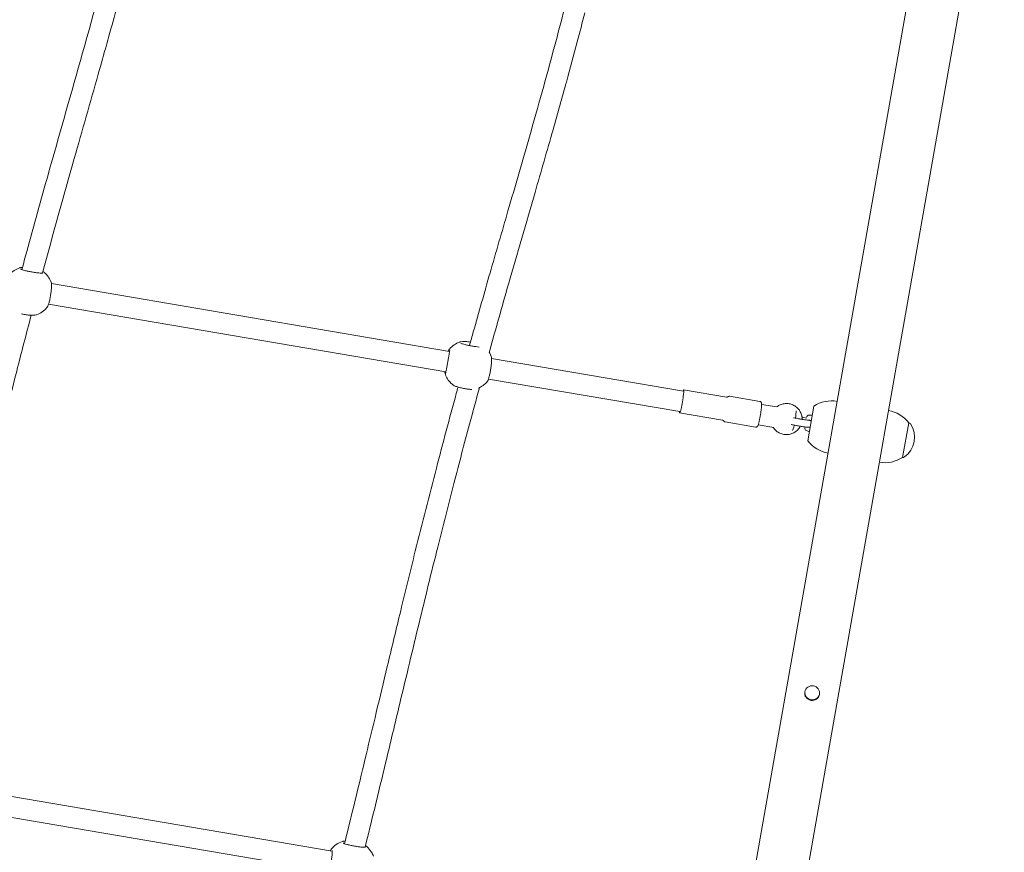
# Model space of a CAD drawing. Units: millimetres. Extents: x 47346 to 48483, y -20060 to -17704.
# Drawn here: x 47847 to 47923, y -18010 to -17946 of the extents above; entities that cross this region are included whole.
import ezdxf

# ---------------------------------------------------------------- set-up
doc = ezdxf.new("R2010")
doc.units = ezdxf.units.MM
doc.layers.add('WYMIARY', color=1, linetype='Continuous')
doc.styles.add('arialN', font='ARIALN.TTF')
doc.dimstyles.new('100 strzałki', dxfattribs={"dimtxt": 20, "dimasz": 22, "dimexe": 15, "dimexo": 15, "dimgap": 5, "dimtad": 1, "dimdec": 0, "dimtxsty": 'arialN', "dimcen": 0, "dimse1": 1, "dimse2": 1, "dimclrd": 5, "dimclre": 5, "dimclrt": 256, "dimadec": 0, "dimazin": 0, "dimtfac": 1, "dimtdec": 0, "dimtmove": 0, "dimatfit": 0, "dimfxl": 1, "dimarcsym": 0})

# ---------------------------------------------------------------- blocks, each defined once
blk = doc.blocks.new('A$C34DA66D9')
at = {"lineweight": 0}
for p, q in [((291.42, 4557.1), (1847.03, 4282.81)), ((284.48, 4517.71), (1840.09, 4243.41)), ((668.95, 4507.8), (695.54, 4503.11)), ((682.69, 4430.23), (656.1, 4434.92)), ((663.02, 4431.32), (663.02, 4433.7)), ((674.95, 4429.21), (675.77, 4431.45)), ((665.95, 4424.08), (665.94, 4424.04)), ((671.37, 4423.13), (671.36, 4423.08)), ((654.3, 4415.83), (654.3, 4415.88)), ((654.77, 4394.78), (656.75, 4406.39)), ((677.89, 4411.85), (677.88, 4411.8)), ((670.55, 4392.11), (672.58, 4404.05)), ((652.5, 4393.37), (648.58, 4370.1)), ((672.22, 4390.04), (668.3, 4366.77)), ((649.19, 4367.73), (643.63, 4334.73)), ((666.94, 4364.74), (661.38, 4331.74)), ((619.5, 4187.2), (644.55, 4334.61)), ((635.32, 4184.8), (660.33, 4332)), ((562, 3848.89), (614.01, 4154.93)), ((577.85, 3846.68), (629.77, 4152.13)), ((998.59, 4094.72), (998.98, 4094.96)), ((945.35, 3755.34), (998.07, 4064.81)), ((961.19, 3753.04), (1013.84, 4062.06))]:
    blk.add_line(p, q, dxfattribs=at)
for centre, radius, start, end in [((680.2, 4493.85), 18.47, 35.69745, 124.30255), ((683.94, 4487.89), 24.92, 126.97945, 170), ((670.92, 4507.45), 2, 124.30255, 170), ((693.57, 4503.45), 2, 350, 35.69745), ((674.65, 4489.53), 24.92, 350, 33.02055), ((676.99, 4448.5), 24.92, 170, 213.02055), ((667.7, 4450.14), 24.92, 306.97945, 350), ((665.02, 4431.32), 2, 180, 260), ((673.07, 4429.9), 2, 260, 340), ((624.7, 4169.23), 19, 112.7145, 121.68463), ((625.02, 4169.34), 19, 24.1944, 49.15558), ((624.7, 4169.23), 19, 200.05506, 229.15558), ((625.02, 4169.34), 19, 292.7145, 318.70704), ((1008.67, 4078.61), 19, 122.02553, 138.00204), ((1009.05, 4078.85), 19, 111.70969, 122.02553), ((1008.67, 4078.61), 19, 198.62032, 230.41968), ((567.66, 3830.96), 19, 112.67657, 138.87319), ((568.01, 3831.07), 19, 19.791, 49.19193), ((567.66, 3830.96), 19, 199.791, 229.19193)]:
    blk.add_arc(centre, radius, start, end, dxfattribs=at)
for centre, major_axis, ratio, start_param, end_param in [((876.63, 4433.6), (-1, -5.66), 0.984635, -3.141592653589766, 3.14159265358982), ((667.14, 4419.77), (-7.89, 1.34), 0.081662, -1.321969, -0.369833), ((667.14, 4419.77), (7.89, -1.34), 0.081662, 0.189229, 1.11345), ((652.5, 4333.23), (7.89, -1.33), 0.08281, -0.133861, 0.20377)]:
    blk.add_ellipse(centre, major_axis=major_axis, ratio=ratio, start_param=start_param, end_param=end_param, dxfattribs=at)
at = {"lineweight": 0, "extrusion": (0, 0, -1)}
for centre, major_axis, ratio, start_param, end_param in [((876.12, 4433.7), (1, 5.66), 0.984635, 0.046282, 3.09531), ((652.5, 4333.23), (-8.87, 1.5), 0.08281, -0.458137, 3.634633)]:
    blk.add_ellipse(centre, major_axis=major_axis, ratio=ratio, start_param=start_param, end_param=end_param, dxfattribs=at)
at = {"lineweight": 0}
for points, knots in [([(664.56, 4425.75), (664.64, 4426.19), (664.73, 4426.61), (664.97, 4427.8), (665.13, 4428.55), (665.3, 4429.24)], [1.483502, 1.483502, 1.483502, 1.483502, 2.81509, 2.81509, 5.270064, 5.270064, 5.270064, 5.270064]), ([(665.95, 4424.08), (666.11, 4424.96), (666.25, 4425.85), (666.5, 4427.52), (666.6, 4428.32), (666.77, 4429.77), (666.82, 4430.43), (666.86, 4430.95)], [0, 0, 0, 0, 2.671396, 2.671396, 5.318653, 5.318653, 8.030212, 8.030212, 8.030212, 8.030212]), ([(666.86, 4430.95), (666.87, 4431.14), (666.89, 4431.32), (667, 4431.77), (667.1, 4432.02), (667.37, 4432.49), (667.54, 4432.69), (667.75, 4432.87)], [-1.0104585, -1.0104585, -1.0104585, -1.0104585, -0.9534225, -0.9534225, -0.8685292, -0.8685292, -0.7838394, -0.7838394, -0.7838394, -0.7838394]), ([(672.36, 4430.88), (672.33, 4430.22), (672.26, 4429.45), (672.08, 4427.78), (671.96, 4426.88), (671.69, 4425.04), (671.53, 4424.08), (671.37, 4423.13)], [0, 0, 0, 0, 3.12881, 3.12881, 6.075668, 6.075668, 8.968277, 8.968277, 8.968277, 8.968277]), ([(672.12, 4432.09), (672.16, 4432.02), (672.19, 4431.95), (672.33, 4431.57), (672.38, 4431.24), (672.36, 4430.89), (672.36, 4430.89), (672.36, 4430.88)], [-0.2582212, -0.2582212, -0.2582212, -0.2582212, -0.2317082, -0.2317082, -0.1246289, -0.1246289, -0.1232507, -0.1232507, -0.1232507, -0.1232507]), ([(654.3, 4415.88), (654.47, 4416.9), (654.78, 4417.91), (655.63, 4419.79), (656.18, 4420.68), (657.48, 4422.27), (658.24, 4422.99), (659.24, 4423.72), (659.42, 4423.84), (660.13, 4424.3), (660.69, 4424.6), (662.22, 4425.26), (663.23, 4425.55), (664.91, 4425.81), (665.58, 4425.85), (666.24, 4425.84)], [0, 0, 0, 0, 3.11764, 3.11764, 6.216477, 6.216477, 9.31405, 9.31405, 9.950928, 9.950928, 11.867037, 11.867037, 14.974475, 14.974475, 16.975236, 16.975236, 16.975236, 16.975236]), ([(664.99, 4419.36), (665.03, 4419.53), (665.07, 4419.69), (665.28, 4420.61), (665.45, 4421.42), (665.72, 4422.83), (665.84, 4423.43), (665.94, 4424.04)], [26.479139, 26.479139, 26.479139, 26.479139, 27.086278, 27.086278, 29.673767, 29.673767, 31.50488, 31.50488, 31.50488, 31.50488]), ([(671.36, 4423.08), (671.2, 4422.16), (671.02, 4421.23), (670.66, 4419.47), (670.47, 4418.62), (670.26, 4417.73), (670.23, 4417.6), (670.2, 4417.47)], [0, 0, 0, 0, 2.81509, 2.81509, 5.612522, 5.612522, 6.080109, 6.080109, 6.080109, 6.080109]), ([(671.59, 4424.47), (672.1, 4424.2), (672.6, 4423.9), (673.9, 4422.95), (674.66, 4422.23), (675.97, 4420.63), (676.53, 4419.74), (677.39, 4417.86), (677.7, 4416.86), (678.05, 4414.82), (678.09, 4413.77), (677.97, 4412.44), (677.93, 4412.15), (677.89, 4411.85)], [22.545953, 22.545953, 22.545953, 22.545953, 24.268945, 24.268945, 27.370058, 27.370058, 30.47222, 30.47222, 33.574741, 33.574741, 36.676844, 36.676844, 37.575031, 37.575031, 37.575031, 37.575031]), ([(656.75, 4406.39), (656.26, 4407), (655.83, 4407.67), (655, 4409.28), (654.64, 4410.27), (654.2, 4412.29), (654.1, 4413.33), (654.17, 4414.85), (654.22, 4415.34), (654.3, 4415.83)], [3.879404, 3.879404, 3.879404, 3.879404, 6.221129, 6.221129, 9.323645, 9.323645, 12.425881, 12.425881, 13.897615, 13.897615, 13.897615, 13.897615]), ([(677.88, 4411.8), (677.71, 4410.78), (677.4, 4409.77), (676.55, 4407.89), (676, 4407), (674.7, 4405.4), (673.94, 4404.69), (672.94, 4403.96), (672.76, 4403.84), (672.56, 4403.71), (672.54, 4403.7), (672.52, 4403.68)], [0, 0, 0, 0, 3.11764, 3.11764, 6.216477, 6.216477, 9.31405, 9.31405, 9.950928, 9.950928, 10.033493, 10.033493, 10.033493, 10.033493]), ([(652.5, 4393.37), (652.53, 4393.55), (652.59, 4393.72), (652.76, 4394.02), (652.86, 4394.14), (653.08, 4394.35), (653.19, 4394.43), (653.42, 4394.56), (653.53, 4394.6), (653.81, 4394.69), (653.95, 4394.72), (654.47, 4394.79), (654.84, 4394.79), (655.93, 4394.75), (656.7, 4394.69), (658.36, 4394.52), (659.22, 4394.41), (661, 4394.16), (661.93, 4394.01), (663.77, 4393.7), (664.69, 4393.53), (666.43, 4393.19), (667.24, 4393.01), (668.72, 4392.66), (669.37, 4392.49), (670.51, 4392.14), (670.91, 4392.03), (671.52, 4391.65), (671.66, 4391.56), (671.95, 4391.23), (672.07, 4391.07), (672.21, 4390.65), (672.25, 4390.44), (672.24, 4390.16), (672.23, 4390.1), (672.22, 4390.04)], [4.712389, 4.712389, 4.712389, 4.712389, 4.741449, 4.741449, 4.773398, 4.773398, 4.813138, 4.813138, 4.8681, 4.8681, 4.973725, 4.973725, 5.258776, 5.258776, 5.640201, 5.640201, 5.972521, 5.972521, 6.298396, 6.298396, 6.623043, 6.623043, 6.949191, 6.949191, 7.282404, 7.282404, 7.655416, 7.655416, 7.754699, 7.754699, 7.808898, 7.808898, 7.844372, 7.844372, 7.853982, 7.853982, 7.853982, 7.853982]), ([(648.58, 4370.1), (648.56, 4369.98), (648.55, 4369.87), (648.56, 4369.64), (648.58, 4369.54), (648.63, 4369.35), (648.66, 4369.26), (648.73, 4369.11), (648.77, 4369.05), (648.84, 4368.93), (648.88, 4368.88), (648.91, 4368.84)], [1.57079633, 1.57079633, 1.57079633, 1.57079633, 1.58940385, 1.58940385, 1.60801138, 1.60801138, 1.62661891, 1.62661891, 1.64522643, 1.64522643, 1.66383396, 1.66383396, 1.66383396, 1.66383396]), ([(648.91, 4368.84), (648.94, 4368.8), (648.97, 4368.77), (649.03, 4368.67), (649.06, 4368.62), (649.11, 4368.49), (649.14, 4368.41), (649.19, 4368.24), (649.2, 4368.15), (649.21, 4367.95), (649.21, 4367.84), (649.19, 4367.73)], [4.61935135, 4.61935135, 4.61935135, 4.61935135, 4.63795887, 4.63795887, 4.6565664, 4.6565664, 4.67517393, 4.67517393, 4.69378145, 4.69378145, 4.71238898, 4.71238898, 4.71238898, 4.71238898]), ([(667.57, 4365.69), (667.61, 4365.72), (667.66, 4365.76), (667.77, 4365.84), (667.83, 4365.89), (667.94, 4366.01), (668, 4366.08), (668.11, 4366.25), (668.16, 4366.34), (668.25, 4366.55), (668.28, 4366.66), (668.3, 4366.77)], [4.61935135, 4.61935135, 4.61935135, 4.61935135, 4.63795887, 4.63795887, 4.6565664, 4.6565664, 4.67517393, 4.67517393, 4.69378145, 4.69378145, 4.71238898, 4.71238898, 4.71238898, 4.71238898]), ([(666.94, 4364.74), (666.96, 4364.85), (666.99, 4364.95), (667.07, 4365.14), (667.11, 4365.22), (667.21, 4365.37), (667.26, 4365.43), (667.36, 4365.53), (667.4, 4365.57), (667.49, 4365.64), (667.53, 4365.67), (667.57, 4365.69)], [1.57079633, 1.57079633, 1.57079633, 1.57079633, 1.58940385, 1.58940385, 1.60801138, 1.60801138, 1.62661891, 1.62661891, 1.64522643, 1.64522643, 1.66383396, 1.66383396, 1.66383396, 1.66383396]), ([(354.01, 4258.83), (361.39, 4256.96), (368.74, 4255.05), (386.43, 4250.38), (396.75, 4247.59), (419.31, 4241.37), (431.54, 4237.93), (459.82, 4229.89), (475.85, 4225.25), (515.33, 4213.81), (538.78, 4206.99), (579.77, 4195.23), (597.28, 4190.27), (614.83, 4185.37)], [108.868626, 108.868626, 108.868626, 108.868626, 131.857796, 131.857796, 164.259312, 164.259312, 202.848443, 202.848443, 253.557842, 253.557842, 327.724855, 327.724855, 382.835372, 382.835372, 382.835372, 382.835372]), ([(609.58, 4170.22), (606.05, 4171.21), (602.53, 4172.19), (583.91, 4177.42), (568.84, 4181.72), (537.9, 4190.61), (522.02, 4195.21), (487.14, 4205.32), (468.14, 4210.84), (426.09, 4222.88), (403.01, 4229.36), (370.04, 4238.18), (360.24, 4240.74), (350.41, 4243.24)], [2813.247197, 2813.247197, 2813.247197, 2813.247197, 2824.314384, 2824.314384, 2871.773795, 2871.773795, 2921.940829, 2921.940829, 2982.069633, 2982.069633, 3054.851789, 3054.851789, 3085.49597, 3085.49597, 3085.49597, 3085.49597]), ([(617.36, 4186.76), (617.4, 4186.77), (617.43, 4186.78), (617.49, 4186.8), (617.52, 4186.81), (617.55, 4186.82), (617.56, 4186.82), (617.57, 4186.83)], [2.767562665, 2.767562665, 2.767562665, 2.767562665, 2.771431828, 2.771431828, 2.775300991, 2.775300991, 2.777098889, 2.777098889, 2.777098889, 2.777098889]), ([(617.55, 4186.82), (617.55, 4186.82), (617.55, 4186.82), (617.55, 4186.82), (617.56, 4186.82), (617.59, 4186.83), (617.61, 4186.84), (617.65, 4186.85), (617.68, 4186.87), (617.72, 4186.88), (617.73, 4186.89), (617.75, 4186.89)], [0.066403, 0.066403, 0.066403, 0.066403, 0.0667342, 0.0667342, 0.1068383, 0.1068383, 0.1469425, 0.1469425, 0.1870467, 0.1870467, 0.2005209, 0.2005209, 0.2005209, 0.2005209]), ([(617.75, 4186.89), (618.28, 4187.09), (618.8, 4187.15), (619.84, 4187.23), (620.28, 4187.24), (621.59, 4187.23), (622.55, 4187.18), (624.57, 4187), (625.61, 4186.88), (627.71, 4186.58), (628.77, 4186.41), (630.81, 4186.02), (631.79, 4185.8), (633.6, 4185.35), (634.42, 4185.11), (635.9, 4184.6), (636.51, 4184.35), (637.18, 4183.93), (637.31, 4183.83), (637.45, 4183.71)], [0, 0, 0, 0, 0.304017, 0.304017, 0.492174, 0.492174, 0.826934, 0.826934, 1.141991, 1.141991, 1.452601, 1.452601, 1.76366, 1.76366, 2.081003, 2.081003, 2.426048, 2.426048, 2.518573, 2.518573, 2.518573, 2.518573]), ([(607.87, 4163.47), (607.87, 4163.47), (607.87, 4163.48), (607.91, 4163.56), (607.96, 4163.68), (608.12, 4164.11), (608.24, 4164.48), (608.52, 4165.47), (608.69, 4166.13), (609.05, 4167.65), (609.24, 4168.51), (609.61, 4170.35), (609.79, 4171.32), (610.12, 4173.25), (610.28, 4174.22), (610.54, 4176.01), (610.64, 4176.84), (610.72, 4177.58)], [0.032036, 0.032036, 0.032036, 0.032036, 0.083833, 0.083833, 0.233588, 0.233588, 0.468343, 0.468343, 0.749912, 0.749912, 1.045149, 1.045149, 1.343883, 1.343883, 1.643156, 1.643156, 1.930292, 1.930292, 1.930292, 1.930292]), ([(642.01, 4177.85), (651.29, 4175.31), (660.59, 4172.79), (685.09, 4166.21), (700.33, 4162.2), (731.88, 4154.03), (748.2, 4149.89), (783.95, 4140.96), (803.39, 4136.2), (843.44, 4126.51), (864.06, 4121.59), (899.57, 4113.1), (914.48, 4109.54), (941.26, 4103.12), (953.14, 4100.26), (975.06, 4094.94), (985.11, 4092.48), (995.13, 4090.02)], [411.256601, 411.256601, 411.256601, 411.256601, 440.330383, 440.330383, 487.843765, 487.843765, 538.584824, 538.584824, 598.858827, 598.858827, 662.782955, 662.782955, 709.175406, 709.175406, 746.29255, 746.29255, 777.85854, 777.85854, 777.85854, 777.85854]), ([(606.85, 4170.98), (606.74, 4170.28), (606.66, 4169.58), (606.49, 4167.89), (606.43, 4166.92), (606.43, 4165.13), (606.48, 4164.32), (606.67, 4163.3), (606.75, 4163), (606.85, 4162.71)], [1.464714, 1.464714, 1.464714, 1.464714, 1.6737, 1.6737, 1.990749, 1.990749, 2.324481, 2.324481, 2.47449, 2.47449, 2.47449, 2.47449]), ([(643.29, 4171.98), (643.29, 4171.93), (643.29, 4171.87), (643.25, 4170.87), (643.17, 4169.83), (642.91, 4167.71), (642.73, 4166.63), (642.31, 4164.51), (642.07, 4163.47), (641.52, 4161.5), (641.22, 4160.58), (640.57, 4158.91), (640.23, 4158.17), (639.68, 4157.28), (639.5, 4157.03), (639.3, 4156.8)], [0.860193, 0.860193, 0.860193, 0.860193, 0.878665, 0.878665, 1.205744, 1.205744, 1.520884, 1.520884, 1.834086, 1.834086, 2.151401, 2.151401, 2.485476, 2.485476, 2.635759, 2.635759, 2.635759, 2.635759]), ([(612.27, 4154.86), (612.64, 4154.54), (613, 4154.35), (613.57, 4154.1), (613.71, 4154.04), (613.85, 4153.98)], [0.2683251, 0.2683251, 0.2683251, 0.2683251, 0.5136881, 0.5136881, 0.5866655, 0.5866655, 0.5866655, 0.5866655]), ([(631.26, 4151.8), (631.26, 4151.8), (631.26, 4151.8), (631.2, 4151.82), (631.09, 4151.85), (630.67, 4151.94), (630.27, 4152.03), (629.22, 4152.25), (628.53, 4152.38), (626.97, 4152.68), (626.08, 4152.85), (624.21, 4153.2), (623.22, 4153.38), (621.24, 4153.73), (620.25, 4153.9), (618.37, 4154.23), (617.48, 4154.38), (615.88, 4154.64), (615.18, 4154.76), (614.05, 4154.93), (613.61, 4154.99), (613.29, 4155.03), (613.25, 4155.04), (613.22, 4155.04)], [0.172223, 0.172223, 0.172223, 0.172223, 0.207528, 0.207528, 0.362196, 0.362196, 0.630916, 0.630916, 0.928761, 0.928761, 1.230416, 1.230416, 1.532696, 1.532696, 1.835206, 1.835206, 2.137913, 2.137913, 2.440323, 2.440323, 2.739224, 2.739224, 2.786908, 2.786908, 2.786908, 2.786908]), ([(992.37, 4074.22), (989.93, 4074.82), (987.48, 4075.42), (975.08, 4078.46), (965.09, 4080.9), (944.77, 4085.81), (934.44, 4088.3), (913.23, 4093.39), (902.34, 4095.99), (879.7, 4101.4), (867.94, 4104.21), (842.9, 4110.2), (829.63, 4113.39), (800.04, 4120.55), (783.72, 4124.55), (746.19, 4133.88), (724.99, 4139.26), (684.63, 4149.77), (665.46, 4154.88), (644.72, 4160.52), (643.1, 4160.97), (641.48, 4161.41)], [2415.624023, 2415.624023, 2415.624023, 2415.624023, 2423.313456, 2423.313456, 2454.65906, 2454.65906, 2486.926714, 2486.926714, 2520.797233, 2520.797233, 2557.320426, 2557.320426, 2598.47423, 2598.47423, 2649.081729, 2649.081729, 2714.98292, 2714.98292, 2774.827167, 2774.827167, 2779.902347, 2779.902347, 2779.902347, 2779.902347]), ([(629.63, 4151.34), (629.84, 4151.35), (630.04, 4151.36), (630.89, 4151.41), (631.43, 4151.47), (631.98, 4151.68)], [2.385459, 2.385459, 2.385459, 2.385459, 2.4754656, 2.4754656, 2.7869085, 2.7869085, 2.7869085, 2.7869085]), ([(631.98, 4151.68), (632.01, 4151.69), (632.04, 4151.71), (632.1, 4151.72), (632.12, 4151.73), (632.14, 4151.74), (632.15, 4151.74), (632.15, 4151.75)], [0, 0, 0, 0, 0.04010418, 0.04010418, 0.08020837, 0.08020837, 0.09507493, 0.09507493, 0.09507493, 0.09507493]), ([(632.02, 4151.72), (632.03, 4151.72), (632.05, 4151.72), (632.08, 4151.73), (632.1, 4151.73), (632.14, 4151.74), (632.16, 4151.75), (632.21, 4151.76), (632.24, 4151.77), (632.29, 4151.79), (632.33, 4151.8), (632.36, 4151.81)], [0, 0, 0, 0, 0.00386916, 0.00386916, 0.00773832, 0.00773832, 0.01160747, 0.01160747, 0.01547663, 0.01547663, 0.01934579, 0.01934579, 0.01934579, 0.01934579]), ([(991.96, 4073.22), (991.97, 4073.24), (992.01, 4073.32), (992.15, 4073.62), (992.26, 4073.9), (992.53, 4074.71), (992.7, 4075.28), (993.07, 4076.65), (993.27, 4077.46), (993.67, 4079.21), (993.87, 4080.16), (994.23, 4082.07), (994.4, 4083.04), (994.7, 4084.91), (994.82, 4085.8), (995.01, 4087.4), (995.07, 4088.12), (995.14, 4089.26), (995.15, 4089.7), (995.13, 4090.08), (995.12, 4090.16), (995.11, 4090.22), (995.11, 4090.24), (995.11, 4090.24)], [0, 0, 0, 0, 0.128756, 0.128756, 0.338138, 0.338138, 0.607607, 0.607607, 0.898799, 0.898799, 1.19602, 1.19602, 1.494548, 1.494548, 1.792213, 1.792213, 2.085688, 2.085688, 2.363263, 2.363263, 2.468246, 2.468246, 2.519086, 2.519086, 2.519086, 2.519086]), ([(990.3, 4074.73), (990.33, 4074.14), (990.4, 4073.6), (990.55, 4072.92), (990.6, 4072.73), (990.66, 4072.55)], [2.0533342, 2.0533342, 2.0533342, 2.0533342, 2.2866217, 2.2866217, 2.3792372, 2.3792372, 2.3792372, 2.3792372]), ([(996.56, 4063.97), (996.88, 4063.71), (997.22, 4063.49), (997.67, 4063.26), (997.74, 4063.22), (997.8, 4063.19)], [0.3967637, 0.3967637, 0.3967637, 0.3967637, 0.5950503, 0.5950503, 0.6257632, 0.6257632, 0.6257632, 0.6257632]), ([(1014.82, 4061.69), (1014.82, 4061.69), (1014.79, 4061.71), (1014.63, 4061.78), (1014.44, 4061.85), (1013.86, 4062.06), (1013.4, 4062.2), (1012.23, 4062.52), (1011.5, 4062.7), (1009.87, 4063.08), (1008.96, 4063.27), (1007.07, 4063.64), (1006.1, 4063.82), (1004.17, 4064.15), (1003.23, 4064.29), (1001.49, 4064.53), (1000.68, 4064.63), (999.31, 4064.76), (998.74, 4064.8), (997.99, 4064.82), (997.74, 4064.81), (997.66, 4064.8)], [0.273823, 0.273823, 0.273823, 0.273823, 0.364105, 0.364105, 0.54065, 0.54065, 0.794059, 0.794059, 1.080881, 1.080881, 1.377073, 1.377073, 1.675861, 1.675861, 1.975018, 1.975018, 2.272499, 2.272499, 2.562368, 2.562368, 2.786908, 2.786908, 2.786908, 2.786908]), ([(293.25, 3914.14), (300.82, 3912.23), (308.39, 3910.28), (328.8, 3904.92), (341.63, 3901.45), (370, 3893.64), (385.54, 3889.28), (422.68, 3878.77), (444.29, 3872.6), (495.1, 3858.2), (524.33, 3850.03), (553.63, 3842.1)], [108.613071, 108.613071, 108.613071, 108.613071, 132.074672, 132.074672, 172.013942, 172.013942, 220.528709, 220.528709, 288.082426, 288.082426, 379.314876, 379.314876, 379.314876, 379.314876]), ([(551.26, 3826.16), (546.58, 3827.43), (541.89, 3828.7), (517.26, 3835.42), (497.35, 3840.98), (454.32, 3853.1), (431.21, 3859.7), (376.81, 3875.14), (345.5, 3883.96), (305.91, 3894.39), (297.78, 3896.49), (289.64, 3898.55)], [2862.219997, 2862.219997, 2862.219997, 2862.219997, 2876.803286, 2876.803286, 2938.958393, 2938.958393, 3011.2071, 3011.2071, 3108.984389, 3108.984389, 3134.213389, 3134.213389, 3134.213389, 3134.213389]), ([(560.34, 3848.49), (560.39, 3848.51), (560.43, 3848.53), (560.51, 3848.55), (560.55, 3848.56), (560.59, 3848.57), (560.6, 3848.57), (560.61, 3848.57)], [2.75837593, 2.75837593, 2.75837593, 2.75837593, 2.76408244, 2.76408244, 2.76978895, 2.76978895, 2.77206272, 2.77206272, 2.77206272, 2.77206272]), ([(560.58, 3848.56), (560.58, 3848.56), (560.58, 3848.56), (560.58, 3848.56), (560.59, 3848.57), (560.62, 3848.58), (560.64, 3848.58), (560.69, 3848.6), (560.72, 3848.61), (560.76, 3848.62), (560.76, 3848.63), (560.77, 3848.63)], [0.0735546, 0.0735546, 0.0735546, 0.0735546, 0.0750502, 0.0750502, 0.1151544, 0.1151544, 0.1552586, 0.1552586, 0.1953628, 0.1953628, 0.2005209, 0.2005209, 0.2005209, 0.2005209]), ([(560.77, 3848.63), (561.35, 3848.84), (561.94, 3848.9), (563.06, 3848.95), (563.5, 3848.96), (564.82, 3848.94), (565.79, 3848.88), (567.81, 3848.7), (568.86, 3848.57), (570.96, 3848.27), (572.02, 3848.09), (574.04, 3847.69), (575.02, 3847.47), (576.8, 3847.02), (577.61, 3846.78), (579.05, 3846.26), (579.64, 3846.01), (580.25, 3845.59), (580.34, 3845.52), (580.42, 3845.45)], [0, 0, 0, 0, 0.333358, 0.333358, 0.514957, 0.514957, 0.8462, 0.8462, 1.160561, 1.160561, 1.471043, 1.471043, 1.782355, 1.782355, 2.100789, 2.100789, 2.451641, 2.451641, 2.509293, 2.509293, 2.509293, 2.509293]), ([(550.91, 3825.25), (550.91, 3825.25), (550.91, 3825.26), (550.94, 3825.32), (550.99, 3825.43), (551.15, 3825.82), (551.27, 3826.16), (551.55, 3827.1), (551.72, 3827.73), (552.08, 3829.21), (552.28, 3830.06), (552.65, 3831.87), (552.84, 3832.83), (553.18, 3834.76), (553.33, 3835.73), (553.6, 3837.56), (553.71, 3838.43), (553.87, 3839.96), (553.92, 3840.63), (553.97, 3841.66), (553.96, 3842.05), (553.94, 3842.32), (553.93, 3842.37), (553.93, 3842.38), (553.93, 3842.38), (553.93, 3842.38)], [0.037856, 0.037856, 0.037856, 0.037856, 0.082499, 0.082499, 0.226131, 0.226131, 0.452755, 0.452755, 0.730318, 0.730318, 1.024052, 1.024052, 1.322096, 1.322096, 1.620923, 1.620923, 1.918617, 1.918617, 2.211367, 2.211367, 2.484096, 2.484096, 2.576582, 2.576582, 2.58983, 2.58983, 2.58983, 2.58983]), ([(553.35, 3843.45), (553.08, 3843.14), (552.84, 3842.79), (552.61, 3842.39), (552.61, 3842.38), (552.61, 3842.37)], [0.1671696, 0.1671696, 0.1671696, 0.1671696, 0.367488, 0.367488, 0.3709902, 0.3709902, 0.3709902, 0.3709902]), ([(585.88, 3837.5), (586.02, 3837.11), (586.12, 3836.7), (586.25, 3835.81), (586.29, 3835.34), (586.32, 3834.39), (586.32, 3833.91), (586.28, 3832.45), (586.19, 3831.4), (585.92, 3829.27), (585.74, 3828.18), (585.45, 3826.75), (585.37, 3826.38), (585.29, 3826.02)], [0.328783, 0.328783, 0.328783, 0.328783, 0.529025, 0.529025, 0.721806, 0.721806, 0.893399, 0.893399, 1.22023, 1.22023, 1.535579, 1.535579, 1.645343, 1.645343, 1.645343, 1.645343]), ([(586.3, 3833.36), (600.59, 3829.6), (614.89, 3825.89), (648.98, 3817.21), (668.78, 3812.3), (709.53, 3802.42), (730.47, 3797.45), (776.09, 3786.78), (800.76, 3781.08), (848.39, 3770.01), (871.34, 3764.63), (908.29, 3755.83), (922.31, 3752.45), (936.31, 3749.03)], [413.194473, 413.194473, 413.194473, 413.194473, 457.583878, 457.583878, 518.864913, 518.864913, 583.516899, 583.516899, 659.594504, 659.594504, 730.479615, 730.479615, 773.915876, 773.915876, 773.915876, 773.915876]), ([(549.39, 3826.67), (549.43, 3826.15), (549.49, 3825.67), (549.64, 3824.98), (549.71, 3824.75), (549.79, 3824.52)], [2.1326731, 2.1326731, 2.1326731, 2.1326731, 2.3425303, 2.3425303, 2.458113, 2.458113, 2.458113, 2.458113])]:
    blk.add_open_spline(points, degree=3, knots=knots, dxfattribs=at)
blk.add_open_spline([(994.55, 4091.33), (994.29, 4091.03), (994.05, 4090.71), (993.83, 4090.34)], degree=3, dxfattribs=at)
blk = doc.blocks.new('*D6')
at = {"layer": 'Defpoints', "color": 0, "transparency": 16777216}
for p in [(48368.365, -17779.582), (48368.365, -17887.146), (47496.073, -18231.825)]:
    blk.add_point(p, dxfattribs=at)
at = {"layer": 'WYMIARY', "color": 0, "lineweight": -2, "transparency": 16777216}
blk.add_line((47518.073, -17779.582), (48346.365, -17779.582), dxfattribs=at)
at = {"layer": 'WYMIARY', "color": 0, "transparency": 16777216}
for points in [[(47518.073, -17775.915), (47518.073, -17783.249), (47496.073, -17779.582)], [(48346.365, -17775.915), (48346.365, -17783.249), (48368.365, -17779.582)]]:
    blk.add_solid(points, dxfattribs=at)
at = {"layer": 'WYMIARY', "color": 0, "transparency": 16777216, "insert": (47852.848, -17764.371), "char_height": 20, "attachment_point": 5, "style": 'arialN'}
blk.add_mtext('872', dxfattribs=at)
blk = doc.blocks.new('*D7')
at = {"layer": 'Defpoints', "color": 0, "transparency": 16777216}
for p in [(48368.365, -17732.526), (48368.365, -17887.146), (47345.846, -18231.61)]:
    blk.add_point(p, dxfattribs=at)
at = {"layer": 'WYMIARY', "color": 0, "lineweight": -2, "transparency": 16777216}
blk.add_line((47367.846, -17732.526), (48346.365, -17732.526), dxfattribs=at)
at = {"layer": 'WYMIARY', "color": 0, "transparency": 16777216}
for points in [[(47367.846, -17728.859), (47367.846, -17736.193), (47345.846, -17732.526)], [(48346.365, -17728.859), (48346.365, -17736.193), (48368.365, -17732.526)]]:
    blk.add_solid(points, dxfattribs=at)
at = {"layer": 'WYMIARY', "color": 0, "transparency": 16777216, "insert": (47857.105, -17717.315), "char_height": 20, "attachment_point": 5, "style": 'arialN'}
blk.add_mtext('1023', dxfattribs=at)
blk = doc.blocks.new('*D8')
at = {"layer": 'Defpoints', "color": 0, "transparency": 16777216}
for p in [(47832.511, -17742.459), (47832.511, -18771.833), (48456.904, -18771.833)]:
    blk.add_point(p, dxfattribs=at)
at = {"layer": 'WYMIARY', "color": 0, "lineweight": -2, "transparency": 16777216}
blk.add_line((48456.904, -17764.459), (48456.904, -18749.833), dxfattribs=at)
at = {"layer": 'WYMIARY', "color": 0, "transparency": 16777216}
for points in [[(48453.237, -17764.459), (48460.571, -17764.459), (48456.904, -17742.459)], [(48453.237, -18749.833), (48460.571, -18749.833), (48456.904, -18771.833)]]:
    blk.add_solid(points, dxfattribs=at)
at = {"layer": 'WYMIARY', "color": 0, "transparency": 16777216, "insert": (48441.692, -18257.146), "char_height": 20, "attachment_point": 5, "rotation": 90, "style": 'arialN'}
blk.add_mtext('1029', dxfattribs=at)
blk = doc.blocks.new('*D9')
at = {"layer": 'Defpoints', "color": 0, "transparency": 16777216}
for p in [(47823.625, -17910.931), (47824.046, -18603.064), (48419.221, -18603.064)]:
    blk.add_point(p, dxfattribs=at)
at = {"layer": 'WYMIARY', "color": 0, "lineweight": -2, "transparency": 16777216}
blk.add_line((48419.221, -17932.931), (48419.221, -18581.064), dxfattribs=at)
at = {"layer": 'WYMIARY', "color": 0, "transparency": 16777216}
for points in [[(48415.554, -17932.931), (48422.888, -17932.931), (48419.221, -17910.931)], [(48415.554, -18581.064), (48422.888, -18581.064), (48419.221, -18603.064)]]:
    blk.add_solid(points, dxfattribs=at)
at = {"layer": 'WYMIARY', "color": 0, "transparency": 16777216, "insert": (48404.01, -18256.997), "char_height": 20, "attachment_point": 5, "rotation": 90, "style": 'arialN'}
blk.add_mtext('692', dxfattribs=at)

msp = doc.modelspace()

# ---------------------------------------------------------------- block references
at = {"xscale": 0.1, "yscale": 0.1, "zscale": 0.1, "rotation": 270}
msp.add_blockref('A$C34DA66D9', (47464.616, -17909.793), dxfattribs=at)

# ---------------------------------------------------------------- dimensions: what is measured, and where the dimension line sits
at = {"layer": 'WYMIARY', "color": 7}
dim = msp.add_linear_dim(base=(48368.365, -17732.526), p1=(47345.846, -18231.61), p2=(48368.365, -17887.146), dimstyle='100 strzałki', override={"dimclrd": 0, "dimclrt": 0}, dxfattribs=at)
dim.commit()
dim.dimension.update_dxf_attribs({"geometry": '*D7', "text_midpoint": (47857.105, -17717.315)})
for base, p1, p2, picture, middle in [((48456.904, -18771.833), (47832.511, -17742.459), (47832.511, -18771.833), '*D8', (48441.692, -18257.146)), ((48419.221, -18603.064), (47823.625, -17910.931), (47824.046, -18603.064), '*D9', (48404.01, -18256.997))]:
    dim = msp.add_linear_dim(base=base, p1=p1, p2=p2, angle=90, dimstyle='100 strzałki', override={"dimclrd": 0, "dimclrt": 0}, dxfattribs=at)
    dim.commit()
    dim.dimension.update_dxf_attribs({"geometry": picture, "text_midpoint": middle})
dim = msp.add_linear_dim(base=(48368.365, -17779.582), p1=(47496.073, -18231.825), p2=(48368.365, -17887.146), dimstyle='100 strzałki', override={"dimclrd": 0, "dimclrt": 0}, dxfattribs=at)
dim.commit()
dim.dimension.update_dxf_attribs({"geometry": '*D6', "text_midpoint": (47852.848, -17779.582), "dimtype": 160})

doc.saveas('drawing.dxf')
